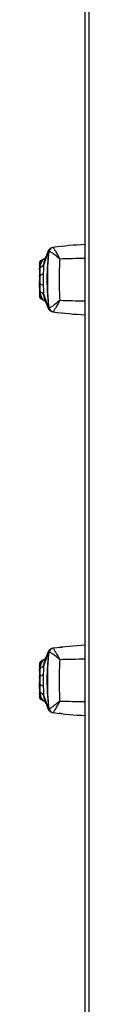
# Model space of a CAD drawing. Units: millimetres. Extents: x 1 to 203, y 1 to 174.
# Drawn here: x 147 to 148, y 56 to 82 of the extents above; entities that cross this region are included whole.
import ezdxf

# ---------------------------------------------------------------- set-up
doc = ezdxf.new("R2010")
doc.units = ezdxf.units.MM

msp = doc.modelspace()

# ---------------------------------------------------------------- linework, layer by layer
for p, q in [((147.99288, 47.63677), (147.99288, 92.73677)), ((148.09288, 92.73677), (148.09288, 47.63677)), ((146.90229, 75.95811), (146.82538, 75.91371)), ((147.02711, 76.14756), (146.91008, 75.8241)), ((146.9106, 75.82814), (147.03083, 76.1635)), ((147.04858, 76.16317), (147.03963, 76.08562)), ((146.79958, 75.79761), (146.79545, 75.67427)), ((146.79958, 75.78465), (146.79958, 75.79761)), ((146.82312, 75.74846), (146.82538, 75.80128)), ((146.82538, 75.91371), (146.82538, 75.80128)), ((147.00789, 75.82427), (147.01809, 75.82427)), ((147.0098, 75.73761), (147.00789, 75.69987)), ((146.79545, 75.52498), (146.79545, 75.48858)), ((146.79545, 75.48858), (146.79649, 75.48858)), ((146.79624, 75.42427), (146.79958, 75.42427)), ((146.79958, 75.42427), (146.82457, 75.42427)), ((146.99838, 75.57427), (147.00789, 75.57427)), ((146.78911, 75.36369), (146.79958, 75.05093)), ((146.99838, 75.27427), (147.00719, 75.27427)), ((146.79958, 75.05093), (146.79958, 75.06229)), ((146.82538, 75.04725), (146.82312, 75.10006)), ((146.82538, 75.04725), (146.82538, 74.93484)), ((146.82538, 74.93484), (146.90241, 74.89037)), ((146.91008, 75.02441), (147.02711, 74.70099)), ((147.03083, 74.68504), (146.9106, 75.02037)), ((147.00789, 75.14855), (147.00976, 75.11151)), ((147.01767, 75.02427), (147.00789, 75.02427)), ((147.03967, 74.76294), (147.0486, 74.6854)), ((147.39012, 74.55444), (147.39792, 74.5548)), ((147.02711, 65.67256), (146.91008, 65.3491)), ((146.9106, 65.35314), (147.03083, 65.6885)), ((147.04858, 65.68817), (147.03963, 65.61062)), ((147.15569, 65.79019), (147.16557, 65.79146)), ((147.31109, 65.80989), (147.39012, 65.81911)), ((146.90229, 65.48311), (146.82538, 65.43871)), ((146.82538, 65.43871), (146.82538, 65.32628)), ((146.79958, 65.32261), (146.79545, 65.19927)), ((146.79958, 65.30965), (146.79958, 65.32261)), ((146.82312, 65.27346), (146.82538, 65.32628)), ((147.00789, 65.34927), (147.01809, 65.34927)), ((147.0098, 65.26261), (147.00789, 65.22487)), ((146.78911, 64.88869), (146.79958, 64.57593)), ((146.79545, 65.04998), (146.79545, 65.01358)), ((146.79545, 65.01358), (146.79649, 65.01358)), ((146.79624, 64.94927), (146.79958, 64.94927)), ((146.79958, 64.94927), (146.82457, 64.94927)), ((146.99838, 65.09927), (147.00789, 65.09927)), ((146.82538, 64.57225), (146.82312, 64.62506)), ((146.99838, 64.79927), (147.00719, 64.79927)), ((147.00789, 64.67355), (147.00976, 64.63651)), ((146.79958, 64.57593), (146.79958, 64.58729)), ((146.82538, 64.57225), (146.82538, 64.45984)), ((146.82538, 64.45984), (146.90241, 64.41537)), ((146.91008, 64.54941), (147.02711, 64.22599)), ((147.03083, 64.21004), (146.9106, 64.54537)), ((147.01767, 64.54927), (147.00789, 64.54927)), ((147.03967, 64.28794), (147.0486, 64.2104)), ((147.39012, 64.07944), (147.31389, 64.08843)), ((147.39012, 64.07944), (147.39792, 64.0798))]:
    msp.add_line(p, q)
at = {"flags": 128}
for points in [[(146.82038, 75.54769), (146.81596, 75.54672), (146.81199, 75.54563), (146.80855, 75.54443), (146.80566, 75.54313), (146.80338, 75.54176), (146.80172, 75.54032), (146.80072, 75.53885), (146.80038, 75.53736)], [(146.82038, 75.30059), (146.81596, 75.30156), (146.81199, 75.30265), (146.80855, 75.30386), (146.80566, 75.30516), (146.80338, 75.30653), (146.80172, 75.30797), (146.80072, 75.30945), (146.80038, 75.31094)], [(146.82038, 65.07269), (146.81596, 65.07172), (146.81199, 65.07063), (146.80855, 65.06943), (146.80566, 65.06813), (146.80338, 65.06676), (146.80172, 65.06532), (146.80072, 65.06385), (146.80038, 65.06236)], [(146.82038, 64.82559), (146.81596, 64.82656), (146.81199, 64.82765), (146.80855, 64.82886), (146.80566, 64.83016), (146.80338, 64.83153), (146.80172, 64.83297), (146.80072, 64.83445), (146.80038, 64.83594)]]:
    msp.add_lwpolyline(points, dxfattribs=at)
for centre, radius, start, end in [((147.17383, 76.14144), 0.12498, 97.689646, 172.659782), ((147.17387, 76.14151), 0.125, 97.699288, 172.663356), ((148.49686, 66.35554), 10, 92.888792, 97.699288), ((147.12349, 76.13351), 0.09739, 162.067613, 171.706052), ((148.49141, 38.13889), 37.84275, 90.75482, 91.757547), ((146.82457, 75.79677), 0.025, 90, 178.082348), ((146.85038, 75.8704), 0.05, 120, 180), ((146.83846, 75.76544), 0.03816, 110.038155, 176.257897), ((146.8333, 75.71697), 0.03309, 107.924503, 174.153676), ((146.83315, 75.71672), 0.03295, 107.769893, 174.057276), ((146.98587, 75.81736), 0.07628, 172.88012, 175.43846), ((147.0088, 75.81332), 0.09931, 171.416673, 173.766865), ((146.81855, 75.66812), 0.12045, 270.873336, 311.753572), ((146.8185, 75.18028), 0.12033, 48.163866, 89.103122), ((146.82457, 75.05177), 0.025, 181.917652, 270), ((146.83316, 75.1318), 0.03295, 185.941012, 252.22747), ((146.83331, 75.13155), 0.03309, 185.844821, 252.072987), ((146.83846, 75.0831), 0.03816, 183.741665, 249.960947), ((146.85038, 74.97814), 0.05, 180, 240), ((146.98586, 75.03115), 0.07627, 184.563829, 187.121286), ((147.0088, 75.0352), 0.09931, 186.235903, 188.585266), ((147.12349, 74.71503), 0.0974, 188.290661, 197.933737), ((147.17383, 74.7071), 0.12498, 187.340212, 262.310354), ((147.17387, 74.70703), 0.125, 187.336644, 262.300712), ((148.49141, 112.70965), 37.84275, 268.242453, 269.24518), ((148.49686, 84.493), 10, 262.300712, 267.111208), ((147.12349, 65.65851), 0.09739, 162.067613, 171.706052), ((147.17383, 65.66644), 0.12498, 97.689646, 172.659782), ((147.17387, 65.66651), 0.125, 97.699288, 172.663356), ((148.49686, 55.88054), 10, 92.888792, 97.699288), ((146.85038, 65.3954), 0.05, 120, 180), ((148.49141, 27.66389), 37.84275, 90.75482, 91.757547), ((146.82457, 65.32177), 0.025, 90, 178.082348), ((146.83846, 65.29044), 0.03816, 110.038155, 176.257897), ((146.8333, 65.24197), 0.03309, 107.924503, 174.153676), ((146.83315, 65.24172), 0.03295, 107.769893, 174.057276), ((146.98587, 65.34236), 0.07628, 172.88012, 175.43846), ((147.0088, 65.33832), 0.09931, 171.416673, 173.766865), ((146.81855, 65.19312), 0.12045, 270.873336, 311.753572), ((146.83316, 64.6568), 0.03295, 185.941012, 252.22747), ((146.83331, 64.65655), 0.03309, 185.844821, 252.072987), ((146.83846, 64.6081), 0.03816, 183.741665, 249.960947), ((146.8185, 64.70528), 0.12033, 48.163866, 89.103122), ((146.82457, 64.57677), 0.025, 181.917652, 270), ((146.85038, 64.50314), 0.05, 180, 240), ((146.98586, 64.55615), 0.07627, 184.563829, 187.121286), ((147.0088, 64.5602), 0.09931, 186.235903, 188.585266), ((148.49141, 102.23465), 37.84275, 268.242453, 269.24518), ((147.12349, 64.24003), 0.0974, 188.290661, 197.933737), ((147.17383, 64.2321), 0.12498, 187.340212, 262.310354), ((147.17387, 64.23203), 0.125, 187.336644, 262.300712), ((148.49686, 74.018), 10, 262.300712, 267.111208)]:
    msp.add_arc(centre, radius, start, end)
for points, knots in [([(147.14738, 76.26407), (147.13488, 76.26143), (147.10965, 76.25612), (147.07546, 76.2359), (147.04702, 76.20845), (147.03534, 76.18591), (147.02955, 76.17475)], [0, 0, 0, 0, 0.24826632, 0.50074253, 0.75281086, 1, 1, 1, 1]), ([(147.03083, 76.1635), (147.03356, 76.17049), (147.03832, 76.18268), (147.04824, 76.19932), (147.06299, 76.21838), (147.07993, 76.23484), (147.09237, 76.24049), (147.0967, 76.24246)], [0, 0, 0, 0, 0.15389495, 0.26853445, 0.4646095, 0.81354921, 1, 1, 1, 1]), ([(147.12889, 76.25902), (147.11815, 76.25445), (147.09676, 76.24536), (147.07246, 76.22178), (147.05531, 76.19406), (147.05082, 76.17343), (147.04858, 76.16317)], [0, 0, 0, 0, 0.25341363, 0.50489019, 0.75374199, 1, 1, 1, 1]), ([(147.15711, 76.2653), (147.15711, 76.26533), (147.15712, 76.26538), (147.15712, 76.26538), (147.15712, 76.26539)], [0, 0, 0, 0, 0.55999828, 1, 1, 1, 1]), ([(147.15711, 76.2653), (147.16075, 76.25932), (147.1679, 76.24755), (147.213, 76.17439), (147.26801, 76.07888), (147.30999, 76.00192), (147.33077, 75.96384)], [0, 0, 0, 0, 0.261797321, 0.515152662, 0.760090891, 1, 1, 1, 1]), ([(147.39288, 76.29426), (147.39236, 76.29425), (147.39144, 76.29424), (147.39052, 76.29415), (147.39012, 76.29411)], [0, 0, 0, 0, 0.56148745, 1, 1, 1, 1]), ([(147.39792, 76.29375), (147.39698, 76.29391), (147.3953, 76.29421), (147.39362, 76.29424), (147.39288, 76.29426)], [0, 0, 0, 0, 0.55991936, 1, 1, 1, 1]), ([(146.82538, 75.80128), (146.83889, 75.84042), (146.85925, 75.8994), (146.8914, 75.94699), (146.89745, 75.9537), (146.90045, 75.95705)], [0, 0, 0, 0, 0.497546465, 0.749936529, 1, 1, 1, 1]), ([(146.95079, 75.99146), (146.94899, 75.98922), (146.94556, 75.98494), (146.91504, 75.96606), (146.90047, 75.95706)], [0, 0, 0, 0, 0.52281391, 1, 1, 1, 1]), ([(146.94711, 75.98144), (146.93944, 75.96258), (146.9231, 75.92244), (146.91465, 75.85994), (146.91018, 75.82681)], [0, 0, 0, 0, 0.47005045, 1, 1, 1, 1]), ([(147.02934, 76.17427), (147.00984, 76.12899), (146.98214, 76.06465), (146.95459, 76.00066), (146.94643, 75.98171)], [0, 0, 0, 0, 0.70386133, 1, 1, 1, 1]), ([(147.00288, 75.42427), (147.00396, 75.50749), (147.00613, 75.67437), (147.02244, 75.92159), (147.04073, 76.07875), (147.04988, 76.15741)], [0, 0, 0, 0, 0.331960498, 0.665650579, 1, 1, 1, 1]), ([(147.03334, 76.07427), (147.03324, 76.07283), (147.03304, 76.06995), (147.03156, 76.04882), (147.02955, 76.02001), (147.02633, 75.97396), (147.02172, 75.90809), (147.01779, 75.85194), (147.01586, 75.82432), (147.01586, 75.82427)], [0, 0, 0, 0, 0.12520076, 0.25078471, 0.3760554, 0.50159087, 0.75099379, 0.99958533, 1, 1, 1, 1]), ([(147.04858, 76.16317), (147.04782, 76.16308), (147.04576, 76.16282), (147.04196, 76.16179), (147.03725, 76.15964), (147.03338, 76.15687), (147.03067, 76.15389), (147.02938, 76.15211), (147.02819, 76.15019), (147.02742, 76.14832), (147.02711, 76.14756)], [0, 0, 0, 0, 0.11803393, 0.31789195, 0.57448597, 0.81225347, 0.86291537, 0.92785837, 0.97085041, 1, 1, 1, 1]), ([(147.03083, 76.1635), (147.02981, 76.16957), (147.02873, 76.17606), (147.02955, 76.17428), (147.0296, 76.17417)], [0, 0, 0, 0, 0.93633744, 1, 1, 1, 1]), ([(147.33077, 75.96384), (147.29781, 75.99283), (147.23134, 76.0513), (147.14191, 76.11913), (147.08424, 76.15357), (147.05536, 76.16322), (147.05172, 76.15936), (147.04988, 76.15741)], [0, 0, 0, 0, 0.239222838, 0.482489987, 0.734088538, 0.865510902, 1, 1, 1, 1]), ([(147.33077, 75.96384), (147.32528, 75.87512), (147.31431, 75.69788), (147.30993, 75.4242), (147.31429, 75.1508), (147.32529, 74.97314), (147.33077, 74.8847)], [0, 0, 0, 0, 0.24997431, 0.49941445, 0.75081855, 1, 1, 1, 1]), ([(146.80038, 75.8704), (146.80038, 75.86452), (146.80038, 75.85402), (146.80038, 75.79423), (146.80038, 75.76793)], [0, 0, 0, 0, 0.56, 1, 1, 1, 1]), ([(146.80038, 75.76793), (146.80038, 75.7595), (146.80038, 75.7445), (146.80038, 75.7277), (146.80038, 75.72034)], [0, 0, 0, 0, 0.56165269, 1, 1, 1, 1]), ([(146.80038, 75.72034), (146.80038, 75.7203), (146.80038, 75.72023), (146.80038, 75.72016), (146.80038, 75.72013)], [0, 0, 0, 0, 0.55989003, 1, 1, 1, 1]), ([(146.80038, 75.72013), (146.80038, 75.68906), (146.80038, 75.63361), (146.80038, 75.56675), (146.80038, 75.53736)], [0, 0, 0, 0, 0.56033268, 1, 1, 1, 1]), ([(146.82038, 75.54769), (146.82069, 75.58416), (146.82131, 75.65718), (146.8225, 75.71777), (146.8231, 75.74809)], [0, 0, 0, 0, 0.49949545, 1, 1, 1, 1]), ([(146.8231, 75.74809), (146.83392, 75.75229), (146.85546, 75.76065), (146.88074, 75.77864), (146.90013, 75.79951), (146.9066, 75.81546), (146.90983, 75.82343)], [0, 0, 0, 0, 0.25127231, 0.50024814, 0.75050963, 1, 1, 1, 1]), ([(146.82312, 75.74846), (146.82311, 75.74839), (146.82311, 75.74827), (146.8231, 75.74815), (146.8231, 75.74809)], [0, 0, 0, 0, 0.55952036, 1, 1, 1, 1]), ([(146.91018, 75.82681), (146.90694, 75.81875), (146.90044, 75.8026), (146.88098, 75.78109), (146.85561, 75.76226), (146.83398, 75.75307), (146.82312, 75.74846)], [0, 0, 0, 0, 0.24948821, 0.49974963, 0.74872685, 1, 1, 1, 1]), ([(146.91008, 75.8241), (146.90762, 75.78692), (146.9027, 75.71249), (146.90007, 75.62303), (146.89876, 75.57827)], [0, 0, 0, 0, 0.49957388, 1, 1, 1, 1]), ([(146.90983, 75.82343), (146.90988, 75.82358), (146.90997, 75.82386), (146.91004, 75.82403), (146.91008, 75.8241)], [0, 0, 0, 0, 0.55451077, 1, 1, 1, 1]), ([(146.91018, 75.82681), (146.91026, 75.82709), (146.91041, 75.82758), (146.91054, 75.82797), (146.9106, 75.82814)], [0, 0, 0, 0, 0.55608029, 1, 1, 1, 1]), ([(147.00789, 75.71028), (147.00678, 75.69438), (147.00473, 75.66511), (147.00219, 75.62875), (147.00017, 75.59983), (146.99868, 75.57864), (146.99848, 75.57573), (146.99838, 75.57427)], [0, 0, 0, 0, 0.22911231, 0.42145607, 0.61392799, 0.80666319, 1, 1, 1, 1]), ([(147.00789, 75.82427), (147.00789, 75.82357), (147.00789, 75.82204), (147.00789, 75.80854), (147.00789, 75.78328), (147.00789, 75.73638), (147.00789, 75.65931), (147.00789, 75.55019), (147.00789, 75.42427), (147.00789, 75.29835), (147.00789, 75.18924), (147.00789, 75.11216), (147.00789, 75.06526), (147.00789, 75.04), (147.00789, 75.0265), (147.00789, 75.02498), (147.00789, 75.02427)], [0, 0, 0, 0, 0.03232479, 0.06996846, 0.11500408, 0.16979752, 0.2611712, 0.37366923, 0.5, 0.62633077, 0.7388288, 0.83020248, 0.88499592, 0.93003154, 0.96767521, 1, 1, 1, 1]), ([(146.79649, 75.48858), (146.79641, 75.47658), (146.79627, 75.45514), (146.79625, 75.4337), (146.79624, 75.42427)], [0, 0, 0, 0, 0.56000005, 1, 1, 1, 1]), ([(146.79624, 75.42427), (146.79625, 75.41227), (146.79628, 75.39083), (146.79642, 75.36939), (146.79649, 75.35996)], [0, 0, 0, 0, 0.55999995, 1, 1, 1, 1]), ([(146.80038, 75.53736), (146.80038, 75.49504), (146.80038, 75.41934), (146.80038, 75.34412), (146.80038, 75.31094)], [0, 0, 0, 0, 0.55900592, 1, 1, 1, 1]), ([(146.82038, 75.30059), (146.82018, 75.34184), (146.81977, 75.4242), (146.82018, 75.50657), (146.82038, 75.54769)], [0, 0, 0, 0, 0.50081858, 1, 1, 1, 1]), ([(146.89876, 75.57827), (146.89786, 75.52688), (146.89608, 75.4241), (146.89786, 75.32133), (146.89876, 75.26993)], [0, 0, 0, 0, 0.49988968, 1, 1, 1, 1]), ([(147.00288, 75.29927), (147.00288, 75.29949), (147.00288, 75.29997), (147.00288, 75.30421), (147.00288, 75.31212), (147.00288, 75.331), (147.00288, 75.36899), (147.00288, 75.42427), (147.00288, 75.47955), (147.00288, 75.51755), (147.00288, 75.53642), (147.00288, 75.54433), (147.00288, 75.54857), (147.00288, 75.54905), (147.00288, 75.54927)], [0, 0, 0, 0, 0.03151093, 0.06834928, 0.11274308, 0.16723002, 0.31288638, 0.5, 0.68711362, 0.83276998, 0.88725692, 0.93165072, 0.96848907, 1, 1, 1, 1]), ([(147.04988, 74.69113), (147.04212, 74.75675), (147.02659, 74.88811), (147.00774, 75.1332), (147.00472, 75.31389), (147.00288, 75.42427)], [0, 0, 0, 0, 0.27970016, 0.55998141, 1, 1, 1, 1]), ([(146.80038, 75.31094), (146.80038, 75.27364), (146.80038, 75.20704), (146.80038, 75.15242), (146.80038, 75.12839)], [0, 0, 0, 0, 0.560107, 1, 1, 1, 1]), ([(146.8231, 75.10042), (146.8225, 75.13068), (146.82131, 75.19119), (146.82069, 75.26412), (146.82038, 75.30059)], [0, 0, 0, 0, 0.49997222, 1, 1, 1, 1]), ([(146.89876, 75.26993), (146.90007, 75.22524), (146.90269, 75.1359), (146.90762, 75.06156), (146.91008, 75.02441)], [0, 0, 0, 0, 0.50029208, 1, 1, 1, 1]), ([(146.99838, 75.27427), (146.99848, 75.27283), (146.99868, 75.26994), (147.00016, 75.24884), (147.00218, 75.21992), (147.00472, 75.18352), (147.00677, 75.15419), (147.00789, 75.13826)], [0, 0, 0, 0, 0.19231228, 0.38521317, 0.57763287, 0.77045928, 1, 1, 1, 1]), ([(146.80038, 75.12839), (146.80038, 75.12835), (146.80038, 75.12828), (146.80038, 75.12821), (146.80038, 75.12818)], [0, 0, 0, 0, 0.55995613, 1, 1, 1, 1]), ([(146.80038, 75.12818), (146.80038, 75.11879), (146.80038, 75.10207), (146.80038, 75.08715), (146.80038, 75.08061)], [0, 0, 0, 0, 0.56164441, 1, 1, 1, 1]), ([(146.80038, 75.08061), (146.80038, 75.04803), (146.80038, 74.98986), (146.80038, 74.98172), (146.80038, 74.97814)], [0, 0, 0, 0, 0.56, 1, 1, 1, 1]), ([(146.90983, 75.02509), (146.9066, 75.03305), (146.90013, 75.04899), (146.88074, 75.06987), (146.85546, 75.08786), (146.83392, 75.09622), (146.8231, 75.10042)], [0, 0, 0, 0, 0.24942398, 0.49960228, 0.74869706, 1, 1, 1, 1]), ([(146.8231, 75.10042), (146.8231, 75.10035), (146.82311, 75.10023), (146.82312, 75.10011), (146.82312, 75.10006)], [0, 0, 0, 0, 0.56047929, 1, 1, 1, 1]), ([(146.82312, 75.10006), (146.83398, 75.09544), (146.85562, 75.08625), (146.88099, 75.06742), (146.90045, 75.04591), (146.90694, 75.02976), (146.91018, 75.0217)], [0, 0, 0, 0, 0.25130403, 0.50039993, 0.75057825, 1, 1, 1, 1]), ([(146.90045, 74.8915), (146.89744, 74.89485), (146.89139, 74.90158), (146.85923, 74.94919), (146.83888, 75.00813), (146.82538, 75.04725)], [0, 0, 0, 0, 0.2505434, 0.50260412, 1, 1, 1, 1]), ([(146.91008, 75.02441), (146.91004, 75.02451), (146.90996, 75.02468), (146.90987, 75.02496), (146.90983, 75.02509)], [0, 0, 0, 0, 0.564680008, 1, 1, 1, 1]), ([(146.9106, 75.02037), (146.91053, 75.02059), (146.91039, 75.02098), (146.91024, 75.02148), (146.91018, 75.0217)], [0, 0, 0, 0, 0.56354198, 1, 1, 1, 1]), ([(146.91018, 75.0217), (146.91466, 74.98855), (146.92311, 74.92605), (146.93944, 74.88596), (146.94711, 74.86713)], [0, 0, 0, 0, 0.53053141, 1, 1, 1, 1]), ([(147.01586, 75.02427), (147.01781, 74.99643), (147.02171, 74.94067), (147.02632, 74.87468), (147.02954, 74.82866), (147.03155, 74.79985), (147.03304, 74.77863), (147.03324, 74.77573), (147.03334, 74.77427)], [0, 0, 0, 0, 0.24876587, 0.49812543, 0.62334787, 0.74865376, 0.87413104, 1, 1, 1, 1]), ([(146.90048, 74.89148), (146.91505, 74.88246), (146.94555, 74.86359), (146.94901, 74.85926), (146.95082, 74.857)], [0, 0, 0, 0, 0.47775421, 1, 1, 1, 1]), ([(146.94642, 74.86686), (146.95458, 74.8479), (146.98214, 74.7839), (147.00984, 74.71956), (147.02934, 74.67427)], [0, 0, 0, 0, 0.296233629, 1, 1, 1, 1]), ([(147.02711, 74.70099), (147.02748, 74.70011), (147.0284, 74.6979), (147.02983, 74.69577), (147.03149, 74.69369), (147.03305, 74.69218), (147.03488, 74.69066), (147.03729, 74.68903), (147.04101, 74.68717), (147.04488, 74.68584), (147.04756, 74.68553), (147.0486, 74.6854)], [0, 0, 0, 0, 0.03484039, 0.08825237, 0.16983899, 0.24367826, 0.297996, 0.42122052, 0.58576693, 0.84016001, 1, 1, 1, 1]), ([(147.03083, 74.68504), (147.02981, 74.67897), (147.02873, 74.67248), (147.02955, 74.67426), (147.0296, 74.67438)], [0, 0, 0, 0, 0.93636614, 1, 1, 1, 1]), ([(147.02955, 74.67379), (147.03534, 74.66263), (147.04702, 74.64009), (147.07546, 74.61264), (147.10965, 74.59242), (147.13488, 74.58711), (147.14738, 74.58448)], [0, 0, 0, 0, 0.2471891, 0.4992578, 0.7517342, 1, 1, 1, 1]), ([(147.09674, 74.60606), (147.0924, 74.60802), (147.07993, 74.61367), (147.06055, 74.63277), (147.04186, 74.65708), (147.03357, 74.67807), (147.03083, 74.68504)], [0, 0, 0, 0, 0.18653794, 0.53591034, 0.84594295, 1, 1, 1, 1]), ([(147.0486, 74.6854), (147.05083, 74.67512), (147.05531, 74.65446), (147.0725, 74.62674), (147.09681, 74.60315), (147.11823, 74.59406), (147.12899, 74.58949)], [0, 0, 0, 0, 0.24657826, 0.49508423, 0.74642585, 1, 1, 1, 1]), ([(147.33077, 74.88471), (147.29784, 74.85574), (147.23141, 74.79729), (147.14198, 74.72946), (147.08429, 74.69499), (147.05537, 74.68532), (147.05173, 74.68918), (147.04988, 74.69113)], [0, 0, 0, 0, 0.239016572, 0.482208872, 0.733941481, 0.865323579, 1, 1, 1, 1]), ([(147.33077, 74.88471), (147.31001, 74.84665), (147.26805, 74.76973), (147.21304, 74.67422), (147.16792, 74.60101), (147.16075, 74.58923), (147.15711, 74.58324)], [0, 0, 0, 0, 0.23970258, 0.48456516, 0.7380569, 1, 1, 1, 1]), ([(147.15711, 74.58324), (147.15711, 74.58322), (147.15712, 74.58317), (147.15712, 74.58316), (147.15712, 74.58316)], [0, 0, 0, 0, 0.55999915, 1, 1, 1, 1]), ([(147.02934, 65.69927), (147.00984, 65.65399), (146.98214, 65.58965), (146.95459, 65.52566), (146.94643, 65.50671)], [0, 0, 0, 0, 0.703861327, 1, 1, 1, 1]), ([(147.00288, 64.94927), (147.00396, 65.03249), (147.00613, 65.19937), (147.02244, 65.44659), (147.04073, 65.60375), (147.04988, 65.68241)], [0, 0, 0, 0, 0.3319605, 0.66565058, 1, 1, 1, 1]), ([(147.04858, 65.68817), (147.04782, 65.68808), (147.04576, 65.68782), (147.04196, 65.68679), (147.03725, 65.68464), (147.03338, 65.68187), (147.03067, 65.67889), (147.02938, 65.67711), (147.02819, 65.67519), (147.02742, 65.67332), (147.02711, 65.67256)], [0, 0, 0, 0, 0.118033929, 0.317891953, 0.574485969, 0.812253471, 0.862915372, 0.927858371, 0.970850407, 1, 1, 1, 1]), ([(147.03083, 65.6885), (147.02981, 65.69457), (147.02873, 65.70106), (147.02955, 65.69928), (147.0296, 65.69917)], [0, 0, 0, 0, 0.93633744, 1, 1, 1, 1]), ([(147.14738, 65.78907), (147.13488, 65.78643), (147.10965, 65.78112), (147.07546, 65.7609), (147.04702, 65.73345), (147.03534, 65.71091), (147.02955, 65.69975)], [0, 0, 0, 0, 0.24826632, 0.50074253, 0.75281086, 1, 1, 1, 1]), ([(147.03083, 65.6885), (147.03356, 65.69549), (147.03832, 65.70768), (147.04824, 65.72432), (147.06299, 65.74338), (147.07993, 65.75984), (147.09237, 65.76549), (147.0967, 65.76746)], [0, 0, 0, 0, 0.15389495, 0.26853445, 0.4646095, 0.81354921, 1, 1, 1, 1]), ([(147.12889, 65.78402), (147.11815, 65.77945), (147.09676, 65.77036), (147.07246, 65.74678), (147.05531, 65.71906), (147.05082, 65.69843), (147.04858, 65.68817)], [0, 0, 0, 0, 0.25341363, 0.50489019, 0.75374199, 1, 1, 1, 1]), ([(147.33077, 65.48884), (147.29781, 65.51783), (147.23134, 65.5763), (147.14191, 65.64413), (147.08424, 65.67857), (147.05536, 65.68822), (147.05172, 65.68436), (147.04988, 65.68241)], [0, 0, 0, 0, 0.23922284, 0.48248999, 0.73408854, 0.8655109, 1, 1, 1, 1]), ([(147.15711, 65.7903), (147.15711, 65.79033), (147.15712, 65.79038), (147.15712, 65.79038), (147.15712, 65.79039)], [0, 0, 0, 0, 0.55999828, 1, 1, 1, 1]), ([(147.15711, 65.7903), (147.16075, 65.78432), (147.1679, 65.77255), (147.213, 65.69939), (147.26801, 65.60388), (147.30999, 65.52692), (147.33077, 65.48884)], [0, 0, 0, 0, 0.26179732, 0.51515266, 0.76009089, 1, 1, 1, 1]), ([(147.39288, 65.81926), (147.39236, 65.81925), (147.39144, 65.81924), (147.39052, 65.81915), (147.39012, 65.81911)], [0, 0, 0, 0, 0.561487449, 1, 1, 1, 1]), ([(147.39792, 65.81875), (147.39698, 65.81891), (147.3953, 65.81921), (147.39362, 65.81924), (147.39288, 65.81926)], [0, 0, 0, 0, 0.55991936, 1, 1, 1, 1]), ([(146.80038, 65.3954), (146.80038, 65.38952), (146.80038, 65.37902), (146.80038, 65.31923), (146.80038, 65.29293)], [0, 0, 0, 0, 0.56, 1, 1, 1, 1]), ([(146.82538, 65.32628), (146.83889, 65.36542), (146.85925, 65.4244), (146.8914, 65.47199), (146.89745, 65.4787), (146.90045, 65.48205)], [0, 0, 0, 0, 0.49754647, 0.74993653, 1, 1, 1, 1]), ([(146.95079, 65.51646), (146.94899, 65.51422), (146.94556, 65.50994), (146.91504, 65.49106), (146.90047, 65.48206)], [0, 0, 0, 0, 0.52281391, 1, 1, 1, 1]), ([(146.94711, 65.50644), (146.93944, 65.48758), (146.9231, 65.44744), (146.91465, 65.38494), (146.91018, 65.35181)], [0, 0, 0, 0, 0.470050454, 1, 1, 1, 1]), ([(147.03334, 65.59927), (147.03324, 65.59783), (147.03304, 65.59495), (147.03156, 65.57382), (147.02955, 65.54501), (147.02633, 65.49896), (147.02172, 65.43309), (147.01779, 65.37694), (147.01586, 65.34932), (147.01586, 65.34927)], [0, 0, 0, 0, 0.12520076, 0.25078471, 0.3760554, 0.50159087, 0.75099379, 0.99958533, 1, 1, 1, 1]), ([(147.33077, 65.48884), (147.32528, 65.40012), (147.31431, 65.22288), (147.30993, 64.9492), (147.31429, 64.6758), (147.32529, 64.49814), (147.33077, 64.4097)], [0, 0, 0, 0, 0.24997431, 0.49941445, 0.75081855, 1, 1, 1, 1]), ([(146.80038, 65.29293), (146.80038, 65.2845), (146.80038, 65.2695), (146.80038, 65.2527), (146.80038, 65.24534)], [0, 0, 0, 0, 0.56165269, 1, 1, 1, 1]), ([(146.80038, 65.24534), (146.80038, 65.2453), (146.80038, 65.24523), (146.80038, 65.24516), (146.80038, 65.24513)], [0, 0, 0, 0, 0.55989003, 1, 1, 1, 1]), ([(146.80038, 65.24513), (146.80038, 65.21406), (146.80038, 65.15861), (146.80038, 65.09175), (146.80038, 65.06236)], [0, 0, 0, 0, 0.56033268, 1, 1, 1, 1]), ([(146.82038, 65.07269), (146.82069, 65.10916), (146.82131, 65.18218), (146.8225, 65.24277), (146.8231, 65.27309)], [0, 0, 0, 0, 0.499495454, 1, 1, 1, 1]), ([(146.8231, 65.27309), (146.83392, 65.27729), (146.85546, 65.28565), (146.88074, 65.30364), (146.90013, 65.32451), (146.9066, 65.34046), (146.90983, 65.34843)], [0, 0, 0, 0, 0.25127231, 0.50024814, 0.75050963, 1, 1, 1, 1]), ([(146.82312, 65.27346), (146.82311, 65.27339), (146.82311, 65.27327), (146.8231, 65.27315), (146.8231, 65.27309)], [0, 0, 0, 0, 0.55952036, 1, 1, 1, 1]), ([(146.91018, 65.35181), (146.90694, 65.34375), (146.90044, 65.3276), (146.88098, 65.30609), (146.85561, 65.28726), (146.83398, 65.27807), (146.82312, 65.27346)], [0, 0, 0, 0, 0.24948821, 0.49974963, 0.74872685, 1, 1, 1, 1]), ([(146.91008, 65.3491), (146.90762, 65.31192), (146.9027, 65.23749), (146.90007, 65.14803), (146.89876, 65.10327)], [0, 0, 0, 0, 0.49957388, 1, 1, 1, 1]), ([(146.90983, 65.34843), (146.90988, 65.34858), (146.90997, 65.34886), (146.91004, 65.34903), (146.91008, 65.3491)], [0, 0, 0, 0, 0.55451077, 1, 1, 1, 1]), ([(146.91018, 65.35181), (146.91026, 65.35209), (146.91041, 65.35258), (146.91054, 65.35297), (146.9106, 65.35314)], [0, 0, 0, 0, 0.55608029, 1, 1, 1, 1]), ([(147.00789, 65.23528), (147.00678, 65.21938), (147.00473, 65.19011), (147.00219, 65.15375), (147.00017, 65.12483), (146.99868, 65.10364), (146.99848, 65.10073), (146.99838, 65.09927)], [0, 0, 0, 0, 0.22911231, 0.42145607, 0.61392799, 0.80666319, 1, 1, 1, 1]), ([(147.00789, 65.34927), (147.00789, 65.34857), (147.00789, 65.34704), (147.00789, 65.33354), (147.00789, 65.30828), (147.00789, 65.26138), (147.00789, 65.18431), (147.00789, 65.07519), (147.00789, 64.94927), (147.00789, 64.82335), (147.00789, 64.71424), (147.00789, 64.63716), (147.00789, 64.59026), (147.00789, 64.565), (147.00789, 64.5515), (147.00789, 64.54998), (147.00789, 64.54927)], [0, 0, 0, 0, 0.03232479, 0.06996846, 0.11500408, 0.16979752, 0.2611712, 0.37366923, 0.5, 0.62633077, 0.7388288, 0.83020248, 0.88499592, 0.93003154, 0.96767521, 1, 1, 1, 1]), ([(146.79649, 65.01358), (146.79641, 65.00158), (146.79627, 64.98014), (146.79625, 64.9587), (146.79624, 64.94927)], [0, 0, 0, 0, 0.560000048, 1, 1, 1, 1]), ([(146.79624, 64.94927), (146.79625, 64.93727), (146.79628, 64.91583), (146.79642, 64.89439), (146.79649, 64.88496)], [0, 0, 0, 0, 0.55999995, 1, 1, 1, 1]), ([(146.80038, 65.06236), (146.80038, 65.02004), (146.80038, 64.94434), (146.80038, 64.86912), (146.80038, 64.83594)], [0, 0, 0, 0, 0.55900592, 1, 1, 1, 1]), ([(146.82038, 64.82559), (146.82018, 64.86684), (146.81977, 64.9492), (146.82018, 65.03157), (146.82038, 65.07269)], [0, 0, 0, 0, 0.50081858, 1, 1, 1, 1]), ([(146.89876, 65.10327), (146.89786, 65.05188), (146.89608, 64.9491), (146.89786, 64.84633), (146.89876, 64.79493)], [0, 0, 0, 0, 0.49988968, 1, 1, 1, 1]), ([(147.00288, 64.82427), (147.00288, 64.82449), (147.00288, 64.82497), (147.00288, 64.82921), (147.00288, 64.83712), (147.00288, 64.856), (147.00288, 64.89399), (147.00288, 64.94927), (147.00288, 65.00455), (147.00288, 65.04255), (147.00288, 65.06142), (147.00288, 65.06933), (147.00288, 65.07357), (147.00288, 65.07405), (147.00288, 65.07427)], [0, 0, 0, 0, 0.03151093, 0.06834928, 0.11274308, 0.16723002, 0.31288638, 0.5, 0.68711362, 0.83276998, 0.88725692, 0.93165072, 0.96848907, 1, 1, 1, 1]), ([(147.04988, 64.21613), (147.04212, 64.28175), (147.02659, 64.41311), (147.00774, 64.6582), (147.00472, 64.83889), (147.00288, 64.94927)], [0, 0, 0, 0, 0.27970016, 0.55998141, 1, 1, 1, 1]), ([(146.80038, 64.83594), (146.80038, 64.79864), (146.80038, 64.73204), (146.80038, 64.67742), (146.80038, 64.65339)], [0, 0, 0, 0, 0.560107, 1, 1, 1, 1]), ([(146.80038, 64.65339), (146.80038, 64.65335), (146.80038, 64.65328), (146.80038, 64.65321), (146.80038, 64.65318)], [0, 0, 0, 0, 0.55995613, 1, 1, 1, 1]), ([(146.80038, 64.65318), (146.80038, 64.64379), (146.80038, 64.62707), (146.80038, 64.61215), (146.80038, 64.60561)], [0, 0, 0, 0, 0.56164441, 1, 1, 1, 1]), ([(146.80038, 64.60561), (146.80038, 64.57303), (146.80038, 64.51486), (146.80038, 64.50672), (146.80038, 64.50314)], [0, 0, 0, 0, 0.56, 1, 1, 1, 1]), ([(146.8231, 64.62542), (146.8225, 64.65568), (146.82131, 64.71619), (146.82069, 64.78912), (146.82038, 64.82559)], [0, 0, 0, 0, 0.49997222, 1, 1, 1, 1]), ([(146.90983, 64.55009), (146.9066, 64.55805), (146.90013, 64.57399), (146.88074, 64.59487), (146.85546, 64.61286), (146.83392, 64.62122), (146.8231, 64.62542)], [0, 0, 0, 0, 0.24942398, 0.49960228, 0.74869706, 1, 1, 1, 1]), ([(146.8231, 64.62542), (146.8231, 64.62535), (146.82311, 64.62523), (146.82312, 64.62511), (146.82312, 64.62506)], [0, 0, 0, 0, 0.56047929, 1, 1, 1, 1]), ([(146.82312, 64.62506), (146.83398, 64.62044), (146.85562, 64.61125), (146.88099, 64.59242), (146.90045, 64.57091), (146.90694, 64.55476), (146.91018, 64.5467)], [0, 0, 0, 0, 0.25130403, 0.50039993, 0.75057825, 1, 1, 1, 1]), ([(146.89876, 64.79493), (146.90007, 64.75024), (146.90269, 64.6609), (146.90762, 64.58656), (146.91008, 64.54941)], [0, 0, 0, 0, 0.50029208, 1, 1, 1, 1]), ([(146.99838, 64.79927), (146.99848, 64.79783), (146.99868, 64.79494), (147.00016, 64.77384), (147.00218, 64.74492), (147.00472, 64.70852), (147.00677, 64.67919), (147.00789, 64.66326)], [0, 0, 0, 0, 0.19231228, 0.38521317, 0.57763287, 0.77045928, 1, 1, 1, 1]), ([(146.90045, 64.4165), (146.89744, 64.41985), (146.89139, 64.42658), (146.85923, 64.47419), (146.83888, 64.53313), (146.82538, 64.57225)], [0, 0, 0, 0, 0.2505434, 0.50260412, 1, 1, 1, 1]), ([(146.90048, 64.41648), (146.91505, 64.40746), (146.94555, 64.38859), (146.94901, 64.38426), (146.95082, 64.382)], [0, 0, 0, 0, 0.47775421, 1, 1, 1, 1]), ([(146.91008, 64.54941), (146.91004, 64.54951), (146.90996, 64.54968), (146.90987, 64.54996), (146.90983, 64.55009)], [0, 0, 0, 0, 0.56468001, 1, 1, 1, 1]), ([(146.9106, 64.54537), (146.91053, 64.54559), (146.91039, 64.54598), (146.91024, 64.54648), (146.91018, 64.5467)], [0, 0, 0, 0, 0.56354198, 1, 1, 1, 1]), ([(146.91018, 64.5467), (146.91466, 64.51355), (146.92311, 64.45105), (146.93944, 64.41096), (146.94711, 64.39213)], [0, 0, 0, 0, 0.53053141, 1, 1, 1, 1]), ([(146.94642, 64.39186), (146.95458, 64.3729), (146.98214, 64.3089), (147.00984, 64.24456), (147.02934, 64.19927)], [0, 0, 0, 0, 0.296233629, 1, 1, 1, 1]), ([(147.01586, 64.54927), (147.01781, 64.52143), (147.02171, 64.46567), (147.02632, 64.39968), (147.02954, 64.35366), (147.03155, 64.32485), (147.03304, 64.30363), (147.03324, 64.30073), (147.03334, 64.29927)], [0, 0, 0, 0, 0.24876587, 0.49812543, 0.62334787, 0.74865376, 0.87413104, 1, 1, 1, 1]), ([(147.33077, 64.40971), (147.29784, 64.38074), (147.23141, 64.32229), (147.14198, 64.25446), (147.08429, 64.21999), (147.05537, 64.21032), (147.05173, 64.21418), (147.04988, 64.21613)], [0, 0, 0, 0, 0.23901657, 0.48220887, 0.73394148, 0.86532358, 1, 1, 1, 1]), ([(147.33077, 64.40971), (147.31001, 64.37165), (147.26805, 64.29473), (147.21304, 64.19922), (147.16792, 64.12601), (147.16075, 64.11423), (147.15711, 64.10824)], [0, 0, 0, 0, 0.23970258, 0.48456516, 0.7380569, 1, 1, 1, 1]), ([(147.02711, 64.22599), (147.02748, 64.22511), (147.0284, 64.2229), (147.02983, 64.22077), (147.03149, 64.21869), (147.03305, 64.21718), (147.03488, 64.21566), (147.03729, 64.21403), (147.04101, 64.21217), (147.04488, 64.21084), (147.04756, 64.21053), (147.0486, 64.2104)], [0, 0, 0, 0, 0.03484039, 0.08825237, 0.16983899, 0.24367826, 0.297996, 0.42122052, 0.58576693, 0.84016001, 1, 1, 1, 1]), ([(147.03083, 64.21004), (147.02981, 64.20397), (147.02873, 64.19748), (147.02955, 64.19926), (147.0296, 64.19938)], [0, 0, 0, 0, 0.93636614, 1, 1, 1, 1]), ([(147.02955, 64.19879), (147.03534, 64.18763), (147.04702, 64.16509), (147.07546, 64.13764), (147.10965, 64.11742), (147.13488, 64.11211), (147.14738, 64.10948)], [0, 0, 0, 0, 0.2471891, 0.4992578, 0.7517342, 1, 1, 1, 1]), ([(147.09674, 64.13106), (147.0924, 64.13302), (147.07993, 64.13867), (147.06055, 64.15777), (147.04186, 64.18208), (147.03357, 64.20307), (147.03083, 64.21004)], [0, 0, 0, 0, 0.18653794, 0.53591034, 0.84594295, 1, 1, 1, 1]), ([(147.0486, 64.2104), (147.05083, 64.20012), (147.05531, 64.17946), (147.0725, 64.15174), (147.09681, 64.12815), (147.11823, 64.11906), (147.12899, 64.11449)], [0, 0, 0, 0, 0.246578259, 0.495084225, 0.746425848, 1, 1, 1, 1]), ([(147.15711, 64.10824), (147.15711, 64.10822), (147.15712, 64.10817), (147.15712, 64.10816), (147.15712, 64.10816)], [0, 0, 0, 0, 0.55999915, 1, 1, 1, 1])]:
    msp.add_open_spline(points, degree=3, knots=knots)

doc.saveas('drawing.dxf')
